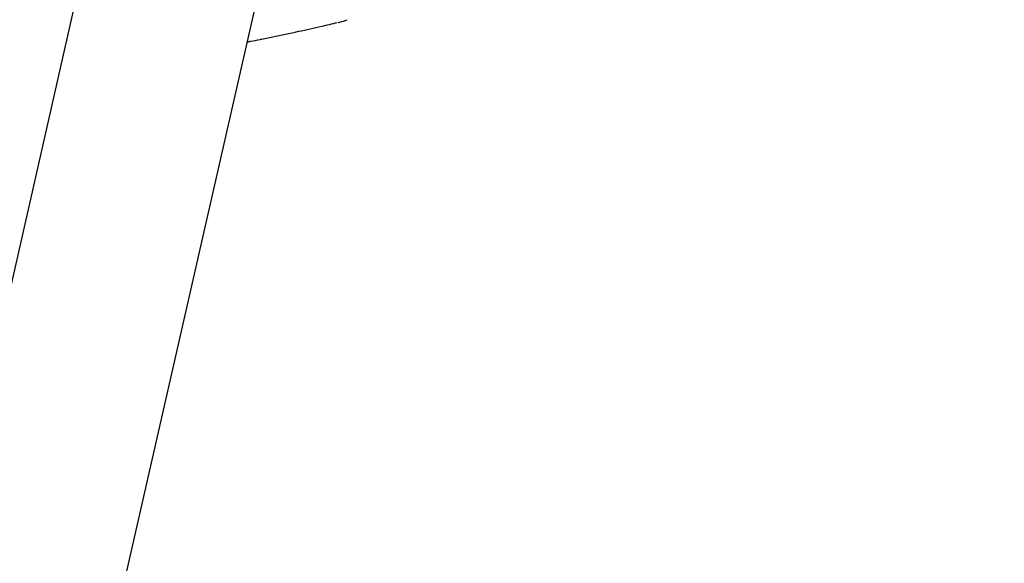
# Model space of a CAD drawing. Units: millimetres. Extents: x 3.4 to 17.1, y 4.5 to 14.5.
# Drawn here: x 6.5 to 6.6, y 9.7 to 9.7 of the extents above; entities that cross this region are included whole.
import ezdxf

# ---------------------------------------------------------------- set-up
doc = ezdxf.new("R2010")
doc.units = ezdxf.units.MM
doc.styles.add('SLDTEXTSTYLE0', font='TXT', dxfattribs={"width": 0.75})
doc.dimstyles.new('SLDDIMSTYLE1', dxfattribs={"dimtxt": 0.15875, "dimasz": 0.08, "dimexe": 0, "dimexo": 0.0625, "dimgap": 0.039688, "dimtad": 2, "dimdec": 0, "dimlfac": 100, "dimrnd": 1e-09, "dimzin": 12, "dimdsep": 46, "dimtxsty": 'SLDTEXTSTYLE0', "dimblk1": 'DOT', "dimblk2": 'DOT', "dimsah": 1, "dimcen": 0.09, "dimse1": 1, "dimse2": 1, "dimadec": 0, "dimazin": 3, "dimtfac": 1, "dimtdec": 0, "dimtofl": 0, "dimtmove": 0, "dimatfit": 3, "dimldrblk": 'DOT', "dimfxl": 0, "dimfrac": 2, "dimtolj": 1, "dimtzin": 12, "dimarcsym": 0})

# ---------------------------------------------------------------- blocks, each defined once
blk = doc.blocks.new('_Dot')
at = {"color": 0, "linetype": 'ByBlock', "lineweight": -2}
blk.add_line((-0.5, 0), (-1, 0), dxfattribs=at)
at = {"color": 0, "linetype": 'ByBlock', "const_width": 0.5}
blk.add_lwpolyline([(-0.25, 0, 1), (0.25, 0, 1)], format="xyb", close=True, dxfattribs=at)
blk = doc.blocks.new('_D_2')
at = {"color": 7, "linetype": 'Continuous', "lineweight": 18}
blk.add_line((14.223496, 14.331222), (6.07104, 14.331222), dxfattribs=at)
at = {"color": 7, "linetype": 'Continuous', "lineweight": 18, "xscale": 0.08, "yscale": 0.08}
for p, rotation in [((6.07104, 14.331222), 179.9999999999925), ((14.223496, 14.331222), 359.9999999999925)]:
    blk.add_blockref('_Dot', p, dxfattribs=dict(at, rotation=rotation))
at = {"color": 7, "linetype": 'Continuous', "lineweight": 18, "insert": (9.97132, 14.535861), "char_height": 0.15875, "attachment_point": 1, "style": 'SLDTEXTSTYLE0'}
blk.add_mtext('815', dxfattribs=at)
blk = doc.blocks.new('_D_10')
at = {"color": 7, "linetype": 'Continuous', "lineweight": 18}
blk.add_line((3.566031, 7.296036), (3.566031, 11.63134), dxfattribs=at)
at = {"color": 7, "linetype": 'Continuous', "lineweight": 18, "xscale": 0.08, "yscale": 0.08}
for p, rotation in [((3.566031, 11.63134), 90.0000000000004), ((3.566031, 7.296036), 270.0000000000004)]:
    blk.add_blockref('_Dot', p, dxfattribs=dict(at, rotation=rotation))
at = {"color": 7, "linetype": 'Continuous', "lineweight": 18, "insert": (3.361392, 9.28774), "char_height": 0.15875, "attachment_point": 1, "rotation": 90, "style": 'SLDTEXTSTYLE0'}
blk.add_mtext('434', dxfattribs=at)

msp = doc.modelspace()

# ---------------------------------------------------------------- linework, layer by layer
at = {"color": 7, "linetype": 'Continuous', "lineweight": 25}
for p, q in [((6.553622, 9.743126), (6.499887, 9.50684)), ((6.515511, 9.503391), (6.569246, 9.739677))]:
    msp.add_line(p, q, dxfattribs=at)
for points, knots in [([(6.576084, 9.735338), (6.576303, 9.735392), (6.576572, 9.735459), (6.57686, 9.735576), (6.576913, 9.735597)], [0, 0, 0, 0, 0.814434, 1, 1, 1, 1]), ([(6.569025, 9.733819), (6.569405, 9.733897), (6.570521, 9.734123), (6.572376, 9.734518), (6.57436, 9.734933), (6.575552, 9.735229), (6.57602, 9.735345)], [0, 0, 0, 0, 0.177089, 0.520061, 0.81136, 1, 1, 1, 1]), ([(6.567861, 9.733584), (6.567961, 9.733602), (6.568371, 9.733676), (6.568741, 9.733754), (6.56902, 9.733813)], [0, 0, 0, 0, 0.245546, 1, 1, 1, 1])]:
    msp.add_open_spline(points, degree=3, knots=knots, dxfattribs=at)

# ---------------------------------------------------------------- dimensions: what is measured, and where the dimension line sits
at = {"color": 7, "linetype": 'Continuous', "lineweight": 18}
dim = msp.add_linear_dim(base=(6.07104, 14.331222), p1=(14.223496, 7.522907), p2=(6.07104, 7.806766), dimstyle='SLDDIMSTYLE1', dxfattribs=at)
dim.commit()
dim.dimension.update_dxf_attribs({"geometry": '_D_2', "text_midpoint": (10.147268, 14.331222), "dimtype": 160})
dim = msp.add_linear_dim(base=(3.566031, 11.63134), p1=(6.150115, 7.296036), p2=(12.399478, 11.63134), angle=90, dimstyle='SLDDIMSTYLE1', dxfattribs=at)
dim.commit()
dim.dimension.update_dxf_attribs({"geometry": '_D_10', "text_midpoint": (3.566031, 9.463688), "dimtype": 160})

doc.saveas('drawing.dxf')
